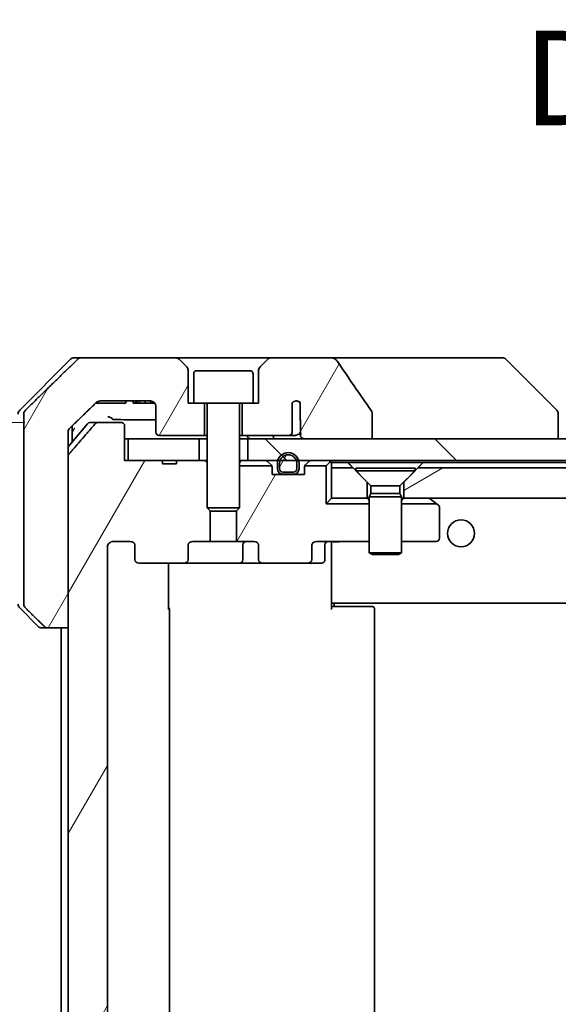
# Model space of a CAD drawing. Units: millimetres. Extents: x 65 to 6837, y 36 to 1300.
# Drawn here: x 2941 to 2991, y 316 to 407 of the extents above; entities that cross this region are included whole.
import ezdxf

# ---------------------------------------------------------------- set-up
doc = ezdxf.new("R2010")
doc.units = ezdxf.units.MM
doc.header["$LTSCALE"] = 4.5
doc.layers.get('Defpoints').update_dxf_attribs({"lineweight": 25})
for name, color, linetype, lineweight in [('Dimension (ISO)', 7, 'Continuous', 18), ('Hatch (ISO)', 1, 'Continuous', 18), ('Symbol (ISO)', 7, 'Continuous', 18), ('Visible (ISO)', 7, 'Continuous', 35)]:
    doc.layers.add(name, color=color, linetype=linetype, lineweight=lineweight)
doc.styles.add('Note Text (TK)', font='MS PGothic.ttf')
doc.dimstyles.new('Default - Method 1b (TK)', dxfattribs={"dimscale": 4.5, "dimtxt": 2.5, "dimasz": 2.5, "dimexe": 1, "dimexo": 1.5, "dimgap": 1, "dimtad": 1, "dimdsep": 46, "dimtxsty": 'Note Text (TK)', "dimblk": 'OPEN', "dimcen": 0.09, "dimdle": 5, "dimclrd": 100, "dimclre": 100, "dimclrt": 7, "dimadec": 1, "dimazin": 1, "dimtfac": 1, "dimtmove": 0, "dimatfit": 3, "dimldrblk": 'OPEN', "dimfxl": 1, "dimtolj": 1, "dimlwd": -1, "dimlwe": -1, "dimarcsym": 0})
pattern_1 = [(60, (1784, 8), (-9.62371, 5.55625), [])]

# ---------------------------------------------------------------- blocks, each defined once
blk = doc.blocks.new('_Open')
at = {"color": 0, "linetype": 'ByBlock', "lineweight": -2}
for p, q in [((-1, 0.1667), (0, 0)), ((-1, -0.1667), (0, 0)), ((0, 0), (-1, 0))]:
    blk.add_line(p, q, dxfattribs=at)
blk = doc.blocks.new('*D62')
at = {"layer": 'Defpoints', "color": 0}
for p in [(2907.463, 369.46), (2948.686, 369.46), (2948.686, 254.46)]:
    blk.add_point(p, dxfattribs=at)
at = {"layer": 'Dimension (ISO)', "color": 100}
for p, q in [((2941.936, 369.46), (2902.963, 369.46)), ((2907.463, 267.96), (2907.463, 355.96)), ((2941.936, 254.46), (2902.963, 254.46))]:
    blk.add_line(p, q, dxfattribs=at)
at = {"layer": 'Dimension (ISO)', "color": 100, "xscale": 13.5, "yscale": 13.5, "zscale": 13.5}
for p, rotation in [((2907.463, 369.46), 90), ((2907.463, 254.46), 270)]:
    blk.add_blockref('_Open', p, dxfattribs=dict(at, rotation=rotation))
at = {"layer": 'Dimension (ISO)', "color": 7, "insert": (2897.467, 224.562), "char_height": 11.25, "attachment_point": 4, "rotation": 90, "style": 'Note Text (TK)'}
blk.add_mtext('\\A1;\\fMS PGothic|b0|i0;{\\H8.7150;115±0.3 (ケース外形 / External)}', dxfattribs=at)

msp = doc.modelspace()

# ---------------------------------------------------------------- hatches: boundary and pattern name
at = {"layer": 'Hatch (ISO)'}
h = msp.add_hatch(dxfattribs=at)
h.set_pattern_fill('ANSI31', color=256, scale=88.9, angle=14.999978, style=0)
h.set_pattern_definition(pattern_1)
edge = h.paths.add_edge_path()
edge.add_spline(control_points=[(2943.7354, 350.6063), (2943.7801, 350.5627), (2943.8425, 350.5221), (2943.9592, 350.4745), (2944.0345, 350.4598), (2944.0985, 350.4598)], knot_values=[0.0372215, 0.0372215, 0.0372215, 0.0372215, 0.0558679, 0.0558679, 0.0750458, 0.0750458, 0.0750458, 0.0750458], degree=3, periodic=0)
edge.add_line((2944.0985, 350.4598), (2945.9451, 350.4598))
edge.add_line((2945.9451, 350.4598), (2945.9451, 366.3512))
edge.add_line((2945.9451, 366.3512), (2945.9451, 367.9598))
edge.add_line((2945.9451, 367.9598), (2945.9451, 368.5959))
edge.add_spline(control_points=[(2945.9451, 368.5959), (2945.9451, 368.6575), (2945.96, 368.7298), (2946.0086, 368.8441), (2946.0514, 368.9059), (2946.0964, 368.9494)], knot_values=[0, 0, 0, 0, 0.0184726, 0.0184726, 0.037258, 0.037258, 0.037258, 0.037258], degree=3, periodic=0)
edge.add_spline(control_points=[(2946.0964, 368.9494), (2947.4011, 370.212), (2948.5504, 371.3134)], knot_values=[0, 0, 0, 0.3407397, 0.3407397, 0.3407397], weights=[1, 1.0021662, 1], degree=2, periodic=0)
edge.add_spline(control_points=[(2948.5504, 371.3134), (2948.5958, 371.3569), (2948.6587, 371.3971), (2948.7772, 371.445), (2948.8543, 371.4598), (2948.9197, 371.4598)], knot_values=[0.037349, 0.037349, 0.037349, 0.037349, 0.0560806, 0.0560806, 0.0756976, 0.0756976, 0.0756976, 0.0756976], degree=3, periodic=0)
edge.add_line((2948.9197, 371.4598), (2953.56, 371.4598))
edge.add_ellipse((2953.56, 370.9598), major_axis=(0.5, 0), ratio=1, start_angle=0, end_angle=90, ccw=False)
edge.add_line((2954.06, 370.9598), (2954.06, 368.5598))
edge.add_ellipse((2954.36, 368.5598), major_axis=(0, -0.3), ratio=1, start_angle=270, end_angle=360)
edge.add_line((2954.36, 368.2598), (2958.56, 368.2598))
edge.add_line((2958.56, 368.2598), (2958.56, 371.2598))
edge.add_line((2958.56, 371.2598), (2957.56, 371.2598))
edge.add_line((2957.56, 371.2598), (2957.06, 371.2598))
edge.add_line((2957.06, 371.2598), (2957.06, 374.2527))
edge.add_ellipse((2956.56, 374.2527), major_axis=(0, 0.5), ratio=1, start_angle=270, end_angle=315)
edge.add_line((2956.9136, 374.6063), (2956.2065, 375.3134))
edge.add_ellipse((2955.8529, 374.9598), major_axis=(-0.3536, 0.3536), ratio=1, start_angle=270, end_angle=315)
edge.add_line((2955.8529, 375.4598), (2947.1945, 375.4598))
edge.add_spline(control_points=[(2947.1945, 375.4598), (2947.1298, 375.4598), (2947.0535, 375.4451), (2946.9358, 375.3973), (2946.8731, 375.3569), (2946.828, 375.3134)], knot_values=[0.2263523, 0.2263523, 0.2263523, 0.2263523, 0.2457725, 0.2457725, 0.2644663, 0.2644663, 0.2644663, 0.2644663], degree=3, periodic=0)
edge.add_spline(control_points=[(2946.828, 375.3134), (2944.6722, 373.2324), (2941.9864, 370.6063)], knot_values=[0, 0, 0, 0.6752619, 0.6752619, 0.6752619], weights=[1, 1.0063997, 1], degree=2, periodic=0)
edge.add_spline(control_points=[(2941.9864, 370.6063), (2941.9859, 370.6058), (2941.9853, 370.6052), (2941.9407, 370.5612), (2941.8989, 370.4997), (2941.8512, 370.3861), (2941.8366, 370.314), (2941.8366, 370.2527)], knot_values=[-0.0371932, -0.0371932, -0.0371932, -0.0371932, -0.0369686, -0.0369686, -0.0183792, -0.0183792, 0, 0, 0, 0], degree=3, periodic=0)
edge.add_line((2941.8366, 370.2527), (2941.8366, 367.9598))
edge.add_line((2941.8366, 367.9598), (2941.8366, 352.6669))
edge.add_spline(control_points=[(2941.8366, 352.6669), (2941.8366, 352.6057), (2941.8512, 352.5336), (2941.8989, 352.42), (2941.9407, 352.3585), (2941.9853, 352.3144), (2941.9859, 352.3139), (2941.9864, 352.3134)], knot_values=[0, 0, 0, 0, 0.0183792, 0.0183792, 0.0369686, 0.0369686, 0.0371932, 0.0371932, 0.0371932, 0.0371932], degree=3, periodic=0)
edge.add_spline(control_points=[(2941.9864, 352.3134), (2942.8933, 351.4266), (2943.7354, 350.6063)], knot_values=[0, 0, 0, 0.2444014, 0.2444014, 0.2444014], weights=[1, 1.0007236, 1], degree=2, periodic=0)
h = msp.add_hatch(dxfattribs=at)
h.set_pattern_fill('ANSI31', color=256, scale=88.9, angle=14.999978, style=0)
h.set_pattern_definition(pattern_1)
edge = h.paths.add_edge_path()
edge.add_spline(control_points=[(2974.0696, 370.3646), (2974.0696, 370.3966), (2974.0642, 370.4279), (2974.043, 370.4904), (2974.027, 370.5205), (2974.0075, 370.5484)], knot_values=[-0.0198066, -0.0198066, -0.0198066, -0.0198066, -0.010211, -0.010211, 0, 0, 0, 0], degree=3, periodic=0)
edge.add_spline(control_points=[(2974.0075, 370.5484), (2973.4708, 371.313), (2972.9381, 372.0807), (2971.8871, 373.6133), (2971.3684, 374.3787), (2970.8543, 375.1468)], knot_values=[-0.5588971, -0.5588971, -0.5588971, -0.5588971, -0.2786535, -0.2786535, -0.0013606, -0.0013606, -0.0013606, -0.0013606], degree=3, periodic=0)
edge.add_spline(control_points=[(2970.8543, 375.1468), (2970.8212, 375.1961), (2970.7777, 375.2386), (2970.675, 375.3152), (2970.6132, 375.3483), (2970.4135, 375.4299), (2970.2534, 375.4598), (2970.0899, 375.4598)], knot_values=[-0.0918683, -0.0918683, -0.0918683, -0.0918683, -0.0719412, -0.0719412, -0.049052, -0.049052, 0, 0, 0, 0], degree=3, periodic=0)
edge.add_line((2970.0899, 375.4598), (2964.7671, 375.4598))
edge.add_ellipse((2964.7671, 374.9598), major_axis=(-0.5, 0), ratio=1, start_angle=270, end_angle=315)
edge.add_line((2964.4136, 375.3134), (2963.7065, 374.6063))
edge.add_ellipse((2964.06, 374.2527), major_axis=(-0.3536, -0.3536), ratio=1, start_angle=270, end_angle=315)
edge.add_line((2963.56, 374.2527), (2963.56, 371.2598))
edge.add_line((2963.56, 371.2598), (2963.06, 371.2598))
edge.add_line((2963.06, 371.2598), (2962.06, 371.2598))
edge.add_line((2962.06, 371.2598), (2962.06, 368.2598))
edge.add_line((2962.06, 368.2598), (2966.3237, 368.2598))
edge.add_spline(control_points=[(2966.3237, 368.2598), (2966.3665, 368.2598), (2966.4169, 368.2693), (2966.4973, 368.2997), (2966.5419, 368.3262), (2966.6044, 368.381), (2966.6345, 368.4183), (2966.6672, 368.4851), (2966.6774, 368.5253), (2966.6774, 368.5598)], knot_values=[0.0460514, 0.0460514, 0.0460514, 0.0460514, 0.0588793, 0.0588793, 0.0718433, 0.0718433, 0.0838186, 0.0838186, 0.0941783, 0.0941783, 0.0941783, 0.0941783], degree=3, periodic=0)
edge.add_line((2966.6774, 368.5598), (2966.6774, 371.2817))
edge.add_ellipse((2967.06, 370.9598), major_axis=(0.3218, 0.3827), ratio=1, start_angle=352.944494, end_angle=450, ccw=False)
edge.add_line((2967.4264, 371.3001), (2967.4264, 369.8161))
edge.add_spline(control_points=[(2967.4264, 369.8161), (2967.4264, 369.7867), (2967.4291, 369.7582), (2967.4352, 369.73)], knot_values=[-0.0208025, -0.0208025, -0.0208025, -0.0208025, -0.0120793, -0.0120793, -0.0120793, -0.0120793], degree=3, periodic=0)
edge.add_line((2967.4352, 369.73), (2967.4352, 368.497))
edge.add_spline(control_points=[(2967.4352, 368.497), (2967.4395, 368.4818), (2967.4454, 368.4672), (2967.461, 368.4352), (2967.4734, 368.4157), (2967.4878, 368.3979)], knot_values=[0.1001673, 0.1001673, 0.1001673, 0.1001673, 0.1045381, 0.1045381, 0.1108441, 0.1108441, 0.1108441, 0.1108441], degree=3, periodic=0)
edge.add_spline(control_points=[(2967.4878, 368.3979), (2967.4797, 368.3879), (2967.4725, 368.3776), (2967.4568, 368.3514), (2967.4478, 368.3311), (2967.4381, 368.297), (2967.4352, 368.2768), (2967.4352, 368.2598), (2967.4352, 368.2279), (2967.4454, 368.191), (2967.4795, 368.1271), (2967.5128, 368.0915), (2967.5875, 368.0345), (2967.6454, 368.0071), (2967.7598, 367.9709), (2967.8388, 367.9598), (2967.9054, 367.9598)], knot_values=[-0.0142609, -0.0142609, -0.0142609, -0.0142609, -0.0106451, -0.0106451, -0.0050953, -0.0050953, 0, 0, 0, 0.009569, 0.009569, 0.0217487, 0.0217487, 0.0377654, 0.0377654, 0.0577254, 0.0577254, 0.0577254, 0.0577254], degree=3, periodic=0)
edge.add_line((2967.9054, 367.9598), (2974.0696, 367.9598))
edge.add_line((2974.0696, 367.9598), (2974.0696, 370.3646))
h = msp.add_hatch(dxfattribs=at)
h.set_pattern_fill('ANSI31', color=256, scale=88.9, angle=14.999978, style=0)
h.set_pattern_definition(pattern_1)
edge = h.paths.add_edge_path()
edge.add_ellipse((2952.5343, 356.7598), major_axis=(-0.4243, 0), ratio=0.7071068, start_angle=0, end_angle=90)
edge.add_line((2952.5343, 356.4598), (2956.6355, 356.4598))
edge.add_ellipse((2956.6355, 356.7598), major_axis=(0.4243, 0), ratio=0.7071068, start_angle=270, end_angle=360)
edge.add_line((2957.0598, 356.7598), (2957.0598, 358.1598))
edge.add_ellipse((2957.484, 358.1598), major_axis=(-0.4243, 0), ratio=0.7071068, start_angle=270, end_angle=360, ccw=False)
edge.add_line((2957.484, 358.4598), (2959.0805, 358.4598))
edge.add_line((2959.0805, 358.4598), (2959.0805, 361.2961))
edge.add_line((2959.0805, 361.2961), (2958.81, 361.5666))
edge.add_line((2958.81, 361.5666), (2958.81, 365.7303))
edge.add_line((2958.81, 365.7303), (2958.5805, 365.9598))
edge.add_line((2958.5805, 365.9598), (2958.06, 365.9598))
edge.add_line((2958.06, 365.9598), (2955.9714, 365.9598))
edge.add_line((2955.9714, 365.9598), (2955.9714, 365.6598))
edge.add_line((2955.9714, 365.6598), (2954.6874, 365.6598))
edge.add_line((2954.6874, 365.6598), (2954.6874, 365.9598))
edge.add_line((2954.6874, 365.9598), (2951.4865, 365.9598))
edge.add_line((2951.4865, 365.9598), (2951.1679, 365.9598))
edge.add_line((2951.1679, 365.9598), (2951.1679, 369.1598))
edge.add_spline(control_points=[(2951.1679, 369.1598), (2951.1679, 369.1967), (2951.1588, 369.24), (2951.1288, 369.3087), (2951.1024, 369.3459), (2951.0469, 369.3982), (2951.008, 369.4227), (2950.9358, 369.4511), (2950.8894, 369.4598), (2950.8501, 369.4598)], knot_values=[-0.0914579, -0.0914579, -0.0914579, -0.0914579, -0.0803961, -0.0803961, -0.0689861, -0.0689861, -0.0575035, -0.0575035, -0.0457049, -0.0457049, -0.0457049, -0.0457049], degree=3, periodic=0)
edge.add_line((2950.8501, 369.4598), (2948.6862, 369.4598))
edge.add_spline(control_points=[(2948.6862, 369.4598), (2948.647, 369.4598), (2948.6008, 369.4509), (2948.529, 369.4219), (2948.4904, 369.3969), (2948.4571, 369.3645), (2948.4513, 369.3584), (2948.4457, 369.3519)], knot_values=[0.1362681, 0.1362681, 0.1362681, 0.1362681, 0.148023, 0.148023, 0.1595168, 0.1595168, 0.1619529, 0.1619529, 0.1619529, 0.1619529], degree=3, periodic=0)
edge.add_spline(control_points=[(2948.4457, 369.3519), (2947.3071, 368.0419), (2946.0169, 366.5433)], knot_values=[0, 0, 0, 0.37131, 0.37131, 0.37131], weights=[1, 1.0021017, 1], degree=2, periodic=0)
edge.add_spline(control_points=[(2946.0169, 366.5433), (2945.9968, 366.52), (2945.9794, 366.4914), (2945.9539, 366.4309), (2945.9451, 366.3879), (2945.9451, 366.3512)], knot_values=[-0.0196869, -0.0196869, -0.0196869, -0.0196869, -0.0109918, -0.0109918, 0, 0, 0, 0], degree=3, periodic=0)
edge.add_line((2945.9451, 366.3512), (2945.9451, 273.4598))
edge.add_line((2945.9451, 273.4598), (2945.9451, 257.5685))
edge.add_spline(control_points=[(2945.9451, 257.5685), (2945.9451, 257.5318), (2945.9539, 257.4887), (2945.9794, 257.4283), (2945.9968, 257.3997), (2946.0169, 257.3764)], knot_values=[0, 0, 0, 0, 0.0109918, 0.0109918, 0.0196869, 0.0196869, 0.0196869, 0.0196869], degree=3, periodic=0)
edge.add_spline(control_points=[(2946.0169, 257.3764), (2947.3071, 255.8778), (2948.4457, 254.5678)], knot_values=[0, 0, 0, 0.37131, 0.37131, 0.37131], weights=[1, 1.0021017, 1], degree=2, periodic=0)
edge.add_spline(control_points=[(2948.4457, 254.5678), (2948.4513, 254.5613), (2948.4571, 254.5552), (2948.4904, 254.5227), (2948.529, 254.4978), (2948.6008, 254.4687), (2948.647, 254.4598), (2948.6862, 254.4598)], knot_values=[0.019717, 0.019717, 0.019717, 0.019717, 0.022153, 0.022153, 0.0336468, 0.0336468, 0.0454018, 0.0454018, 0.0454018, 0.0454018], degree=3, periodic=0)
edge.add_line((2948.6862, 254.4598), (2950.8501, 254.4598))
edge.add_spline(control_points=[(2950.8501, 254.4598), (2950.8894, 254.4598), (2950.9358, 254.4686), (2951.008, 254.497), (2951.0469, 254.5214), (2951.1024, 254.5738), (2951.1288, 254.611), (2951.1588, 254.6797), (2951.1679, 254.723), (2951.1679, 254.7598)], knot_values=[0.0457049, 0.0457049, 0.0457049, 0.0457049, 0.0575035, 0.0575035, 0.0689861, 0.0689861, 0.0803961, 0.0803961, 0.0914579, 0.0914579, 0.0914579, 0.0914579], degree=3, periodic=0)
edge.add_line((2951.1679, 254.7598), (2951.1679, 257.9598))
edge.add_line((2951.1679, 257.9598), (2951.4865, 257.9598))
edge.add_line((2951.4865, 257.9598), (2954.6874, 257.9598))
edge.add_line((2954.6874, 257.9598), (2954.6874, 258.2598))
edge.add_line((2954.6874, 258.2598), (2955.9714, 258.2598))
edge.add_line((2955.9714, 258.2598), (2955.9714, 257.9598))
edge.add_line((2955.9714, 257.9598), (2958.06, 257.9598))
edge.add_line((2958.06, 257.9598), (2958.5805, 257.9598))
edge.add_line((2958.5805, 257.9598), (2958.81, 258.1893))
edge.add_line((2958.81, 258.1893), (2958.81, 262.3531))
edge.add_line((2958.81, 262.3531), (2959.0805, 262.6236))
edge.add_line((2959.0805, 262.6236), (2959.0805, 265.4598))
edge.add_line((2959.0805, 265.4598), (2957.484, 265.4598))
edge.add_ellipse((2957.484, 265.7598), major_axis=(-0.4243, 0), ratio=0.7071068, start_angle=0, end_angle=90, ccw=False)
edge.add_line((2957.0598, 265.7598), (2957.0598, 267.1598))
edge.add_ellipse((2956.6355, 267.1598), major_axis=(0.4243, 0), ratio=0.7071068, start_angle=0, end_angle=90)
edge.add_line((2956.6355, 267.4598), (2952.5343, 267.4598))
edge.add_ellipse((2952.5343, 267.1598), major_axis=(-0.4243, 0), ratio=0.7071068, start_angle=270, end_angle=360)
edge.add_line((2952.11, 267.1598), (2952.11, 265.7598))
edge.add_ellipse((2951.6858, 265.7598), major_axis=(0.4243, 0), ratio=0.7071068, start_angle=270, end_angle=360, ccw=False)
edge.add_line((2951.6858, 265.4598), (2950.1113, 265.4598))
edge.add_spline(control_points=[(2950.1113, 265.4598), (2950.0454, 265.4598), (2949.9676, 265.4747), (2949.8468, 265.5233), (2949.782, 265.565), (2949.6913, 265.6531), (2949.6487, 265.7145), (2949.6005, 265.8277), (2949.5858, 265.8991), (2949.5858, 265.9598)], knot_values=[-0.0759571, -0.0759571, -0.0759571, -0.0759571, -0.0561646, -0.0561646, -0.0369012, -0.0369012, -0.0182221, -0.0182221, 0, 0, 0, 0], degree=3, periodic=0)
edge.add_line((2949.5858, 265.9598), (2949.5858, 357.9598))
edge.add_spline(control_points=[(2949.5858, 357.9598), (2949.5858, 358.0206), (2949.6005, 358.092), (2949.6487, 358.2051), (2949.6913, 358.2666), (2949.782, 358.3547), (2949.8468, 358.3964), (2949.9676, 358.445), (2950.0454, 358.4598), (2950.1113, 358.4598)], knot_values=[0, 0, 0, 0, 0.0182221, 0.0182221, 0.0369012, 0.0369012, 0.0561646, 0.0561646, 0.0759571, 0.0759571, 0.0759571, 0.0759571], degree=3, periodic=0)
edge.add_line((2950.1113, 358.4598), (2951.6858, 358.4598))
edge.add_ellipse((2951.6858, 358.1598), major_axis=(0.4243, 0), ratio=0.7071068, start_angle=0, end_angle=90, ccw=False)
edge.add_line((2952.11, 358.1598), (2952.11, 356.7598))
h = msp.add_hatch(dxfattribs=at)
h.set_pattern_fill('ANSI31', color=256, scale=88.9, angle=90.00021, style=0)
h.set_pattern_definition([(135.0002, (1784, 8), (-7.857695, -7.85775), [])])
h.paths.add_polyline_path([(2962.56, 367.9598), (2962.56, 365.9598), (3083.35, 365.9598), (3083.5606, 365.9598), (3085.0594, 365.9598), (3085.27, 365.9598), (3088.06, 365.9598), (3088.06, 367.9598), (3082.7147, 367.9598), (3076.5504, 367.9598)])
h = msp.add_hatch(dxfattribs=at)
h.set_pattern_fill('ANSI31', color=256, scale=88.9, angle=14.999978, style=0)
h.set_pattern_definition(pattern_1)
edge = h.paths.add_edge_path()
edge.add_line((2965.81, 364.8798), (2966.81, 364.8798))
edge.add_ellipse((2966.81, 365.1798), major_axis=(0.3, 0), ratio=1, start_angle=270, end_angle=360)
edge.add_line((2967.11, 365.1798), (2967.11, 365.6798))
edge.add_ellipse((2966.31, 365.6798), major_axis=(0, 0.8), ratio=1, start_angle=270, end_angle=450)
edge.add_line((2965.51, 365.6798), (2965.51, 365.1798))
edge.add_ellipse((2965.81, 365.1798), major_axis=(0, -0.3), ratio=1, start_angle=270, end_angle=360)
h = msp.add_hatch(dxfattribs=at)
h.set_pattern_fill('ANSI31', color=256, scale=88.9, angle=14.999978, style=0)
h.set_pattern_definition(pattern_1)
edge = h.paths.add_edge_path()
edge.add_ellipse((2968.0858, 356.7598), major_axis=(0.4243, 0), ratio=0.7071068, start_angle=270, end_angle=360)
edge.add_line((2968.51, 356.7598), (2968.51, 358.1598))
edge.add_ellipse((2968.9343, 358.1598), major_axis=(-0.4243, 0), ratio=0.7071068, start_angle=270, end_angle=360, ccw=False)
edge.add_line((2968.9343, 358.4598), (2973.81, 358.4598))
edge.add_line((2973.81, 358.4598), (2973.81, 361.9598))
edge.add_line((2973.81, 361.9598), (2969.81, 361.9598))
edge.add_line((2969.81, 361.9598), (2969.81, 365.4598))
edge.add_line((2969.81, 365.4598), (2967.837, 365.4598))
edge.add_ellipse((2968.11, 365.3356), major_axis=(-0.1243, -0.2731), ratio=1, start_angle=270, end_angle=294.469801)
edge.add_line((2967.81, 365.3356), (2967.81, 364.6598))
edge.add_line((2967.81, 364.6598), (2964.81, 364.6598))
edge.add_line((2964.81, 364.6598), (2964.81, 365.3356))
edge.add_ellipse((2964.51, 365.3356), major_axis=(0, 0.3), ratio=1, start_angle=270, end_angle=294.469801)
edge.add_line((2964.7831, 365.4598), (2961.81, 365.4598))
edge.add_line((2961.81, 365.4598), (2961.81, 361.5666))
edge.add_line((2961.81, 361.5666), (2961.5395, 361.2961))
edge.add_line((2961.5395, 361.2961), (2961.5395, 358.4598))
edge.add_line((2961.5395, 358.4598), (2963.136, 358.4598))
edge.add_ellipse((2963.136, 358.1598), major_axis=(0.4243, 0), ratio=0.7071068, start_angle=0, end_angle=90, ccw=False)
edge.add_line((2963.5603, 358.1598), (2963.5603, 356.7598))
edge.add_ellipse((2963.9845, 356.7598), major_axis=(-0.4243, 0), ratio=0.7071068, start_angle=0, end_angle=90)
edge.add_line((2963.9845, 356.4598), (2968.0858, 356.4598))
h = msp.add_hatch(dxfattribs=at)
h.set_pattern_fill('ANSI31', color=256, scale=88.9, angle=-14.999978, style=0)
h.set_pattern_definition([(30, (1784, 8), (-5.55625, 9.623705), [])])
h.paths.add_polyline_path([(3072.31, 365.2598), (2978.31, 365.2598), (2977.01, 363.9598), (2977.01, 362.4598), (3073.61, 362.4598), (3073.61, 363.9598)])

# ---------------------------------------------------------------- linework, layer by layer
at = {"layer": 'Visible (ISO)'}
for p, q in [((2946.1636, 375.3134), (2941.4565, 370.6063)), ((2946.5171, 375.4598), (2947.1945, 375.4598)), ((2955.8529, 375.4598), (2947.1945, 375.4598)), ((2964.7671, 375.4598), (2955.8529, 375.4598)), ((2956.9136, 374.6063), (2956.2065, 375.3134)), ((2964.4136, 375.3134), (2963.7065, 374.6063)), ((2970.0899, 375.4598), (2964.7671, 375.4598)), ((2985.1273, 375.4598), (2970.0899, 375.4598)), ((2986.1029, 375.4598), (2985.1273, 375.4598)), ((2986.4565, 375.3134), (2991.1636, 370.6063)), ((2957.06, 371.2598), (2957.06, 374.2527)), ((2957.56, 373.9598), (2957.56, 371.2598)), ((2957.86, 374.2598), (2962.76, 374.2598)), ((2963.06, 373.9598), (2963.06, 371.2598)), ((2963.56, 374.2527), (2963.56, 371.2598)), ((2948.4945, 371.2598), (2948.764, 371.2598)), ((2950.8921, 371.2598), (2948.764, 371.2598)), ((2948.9197, 371.4598), (2953.56, 371.4598)), ((2950.8921, 371.2598), (2951.2749, 371.2598)), ((2951.2749, 371.4598), (2951.2749, 371.2598)), ((2951.9532, 371.4598), (2951.9532, 371.2598)), ((2952.1898, 371.2598), (2951.9532, 371.2598)), ((2952.1898, 371.4598), (2952.1898, 371.2598)), ((2952.3097, 371.2598), (2952.1898, 371.2598)), ((2952.3097, 371.4598), (2952.3097, 371.2598)), ((2952.548, 371.2598), (2952.3097, 371.2598)), ((2952.548, 371.4598), (2952.548, 371.2598)), ((2953.078, 371.2598), (2952.548, 371.2598)), ((2953.078, 371.4598), (2953.078, 371.2598)), ((2953.6096, 371.2598), (2953.078, 371.2598)), ((2953.6096, 371.4574), (2953.6096, 371.2598)), ((2953.8478, 371.2598), (2953.6096, 371.2598)), ((2953.8478, 371.3687), (2953.8478, 371.2598)), ((2953.9532, 371.2598), (2953.8478, 371.2598)), ((2953.9532, 371.2688), (2953.9532, 371.2598)), ((2954.06, 370.9598), (2954.06, 368.5598)), ((2957.56, 371.2598), (2957.06, 371.2598)), ((2957.56, 371.2598), (2963.06, 371.2598)), ((2958.56, 368.2598), (2958.56, 371.2598)), ((2958.81, 371.1598), (2958.81, 361.5666)), ((2961.81, 371.1598), (2961.81, 361.5666)), ((2962.06, 371.2598), (2962.06, 368.2598)), ((2963.56, 371.2598), (2963.06, 371.2598)), ((2966.6774, 368.5598), (2966.6774, 371.2817)), ((2967.4264, 371.3001), (2967.4264, 369.8161)), ((2941.8366, 370.2527), (2941.8366, 367.9598)), ((2974.0696, 367.9598), (2974.0696, 370.3646)), ((2991.31, 370.2527), (2991.31, 370.2527)), ((2991.31, 367.9598), (2991.31, 370.2527)), ((2947.7201, 369.3519), (2945.9451, 367.2219)), ((2946.31, 367.9598), (2946.31, 369.1561)), ((2947.9505, 369.4598), (2948.6862, 369.4598)), ((2950.8501, 369.4598), (2948.6862, 369.4598)), ((2951.1679, 365.9598), (2951.1679, 369.1598)), ((2967.4352, 369.73), (2967.4352, 368.497)), ((2945.9451, 367.9598), (2945.9451, 368.5959)), ((2954.36, 368.2598), (2958.56, 368.2598)), ((2958.56, 368.2598), (2958.81, 368.2598)), ((2961.81, 368.2598), (2962.06, 368.2598)), ((2962.06, 368.2598), (2966.3237, 368.2598)), ((2966.3237, 368.2598), (2966.8982, 368.2598)), ((2941.8366, 367.9598), (2941.8366, 352.6669)), ((2945.9451, 350.4598), (2945.9451, 367.9598)), ((2946.31, 367.6598), (2946.31, 367.9598)), ((2951.1679, 367.9598), (2951.4865, 367.9598)), ((2951.4865, 367.9598), (2951.4865, 365.9598)), ((2958.06, 367.9598), (2951.4865, 367.9598)), ((2958.06, 365.9598), (2958.06, 367.9598)), ((2958.06, 367.9598), (2958.81, 367.9598)), ((2961.81, 367.9598), (2962.56, 367.9598)), ((2962.56, 367.9598), (2962.56, 365.9598)), ((3088.06, 367.9598), (2962.56, 367.9598)), ((2967.9054, 367.9598), (2974.0696, 367.9598)), ((2945.9451, 366.3512), (2945.9451, 257.5685)), ((2954.6874, 365.9598), (2951.1679, 365.9598)), ((2951.4865, 365.9598), (2958.06, 365.9598)), ((2954.6874, 365.9598), (2954.6874, 365.6598)), ((2954.6874, 365.9598), (2955.9714, 365.9598)), ((2955.9714, 365.6598), (2954.6874, 365.6598)), ((2958.5805, 365.9598), (2955.9714, 365.9598)), ((2955.9714, 365.9598), (2955.9714, 365.6598)), ((2958.81, 365.7303), (2958.5805, 365.9598)), ((2958.81, 365.9598), (2958.5805, 365.9598)), ((2961.9657, 365.9598), (2961.81, 365.9598)), ((2961.81, 365.4598), (2964.7831, 365.4598)), ((2961.9657, 365.9598), (2962.5038, 365.9598)), ((2962.56, 365.9598), (2962.5038, 365.9598)), ((2962.56, 365.9598), (3088.06, 365.9598)), ((2964.3979, 365.872), (2964.7222, 365.5477)), ((2964.81, 364.6598), (2964.81, 365.3356)), ((2965.31, 365.6798), (2965.31, 365.1798)), ((2965.51, 365.1798), (2965.51, 365.6798)), ((2965.51, 365.6798), (2965.51, 365.1798)), ((2967.11, 365.6798), (2967.11, 365.1798)), ((2967.11, 365.1798), (2967.11, 365.6798)), ((2967.31, 365.1798), (2967.31, 365.6798)), ((2967.81, 365.3356), (2967.81, 364.6598)), ((2967.837, 365.4598), (2969.81, 365.4598)), ((2968.2222, 365.872), (2967.8979, 365.5477)), ((2970.2222, 365.872), (2969.81, 365.4598)), ((2969.81, 365.4598), (2969.81, 361.9598)), ((2970.31, 365.2598), (2970.31, 365.7598)), ((2970.31, 365.7598), (2971.8459, 365.7598)), ((2970.31, 365.2598), (2970.31, 362.4598)), ((2972.31, 365.2598), (2970.31, 365.2598)), ((2971.8459, 365.7598), (2978.7741, 365.7598)), ((2973.61, 363.9598), (2972.31, 365.2598)), ((2972.56, 365.2565), (2978.06, 365.2565)), ((2972.56, 365.2565), (2972.56, 365.0098)), ((2978.31, 365.2598), (2977.01, 363.9598)), ((2978.06, 365.2565), (2978.06, 365.0098)), ((3072.31, 365.2598), (2978.31, 365.2598)), ((2978.7741, 365.7598), (3071.8459, 365.7598)), ((2967.81, 364.6598), (2964.81, 364.6598)), ((2966.81, 364.8798), (2965.81, 364.8798)), ((2965.81, 364.8798), (2966.81, 364.8798)), ((2965.81, 364.6798), (2966.81, 364.6798)), ((2965.86, 364.6798), (2965.86, 364.6598)), ((2966.76, 364.6798), (2965.86, 364.6798)), ((2965.86, 364.6598), (2966.76, 364.6598)), ((2966.76, 364.6598), (2966.76, 364.6798)), ((2972.56, 365.0098), (2978.06, 365.0098)), ((2973.9634, 363.6065), (2972.56, 365.0098)), ((2976.6567, 363.6065), (2978.06, 365.0098)), ((2973.61, 362.4598), (2973.61, 363.9598)), ((2973.9634, 363.6065), (2976.6567, 363.6065)), ((2973.9634, 363.6065), (2973.9634, 362.9132)), ((2976.6567, 363.6065), (2976.6567, 362.9132)), ((2977.01, 363.9598), (2977.01, 362.4598)), ((2973.9634, 362.9132), (2973.81, 362.6065)), ((2973.81, 362.6065), (2976.81, 362.6065)), ((2973.81, 362.6065), (2973.81, 357.4098)), ((2973.9634, 362.9132), (2976.6567, 362.9132)), ((2976.6567, 362.9132), (2976.81, 362.6065)), ((2976.81, 362.6065), (2976.81, 357.4098)), ((2969.81, 361.9598), (2970.31, 362.4598)), ((2973.81, 361.9598), (2969.81, 361.9598)), ((2970.31, 362.4598), (2973.61, 362.4598)), ((2973.81, 362.4598), (2973.61, 362.4598)), ((2977.01, 362.4598), (2976.81, 362.4598)), ((2976.81, 361.9598), (2980.0434, 361.9598)), ((2977.01, 362.4598), (3073.61, 362.4598)), ((2979.4567, 362.3998), (2979.3767, 362.4598)), ((2980.0434, 361.9598), (2979.4567, 362.3998)), ((2980.19, 361.8498), (2980.0434, 361.9598)), ((2980.31, 358.7598), (2980.31, 361.6098)), ((2958.81, 361.5666), (2961.81, 361.5666)), ((2959.1168, 361.2598), (2958.81, 361.5666)), ((2959.0805, 358.4598), (2959.0805, 361.2961)), ((2961.5033, 361.2598), (2959.1168, 361.2598)), ((2961.5033, 361.2598), (2961.81, 361.5666)), ((2961.5395, 361.2961), (2961.5395, 358.4598)), ((2950.1113, 358.4598), (2951.6858, 358.4598)), ((2952.11, 358.1598), (2952.11, 356.7598)), ((2957.0598, 356.7598), (2957.0598, 358.1598)), ((2957.484, 358.4598), (2959.0805, 358.4598)), ((2961.5395, 358.4598), (2959.0805, 358.4598)), ((2961.5395, 358.4598), (2963.136, 358.4598)), ((2962.1046, 358.1598), (2962.1046, 356.7598)), ((2963.5603, 358.1598), (2963.5603, 356.7598)), ((2968.51, 356.7598), (2968.51, 358.1598)), ((2968.9343, 358.4598), (2973.81, 358.4598)), ((2969.7087, 358.1598), (2969.7087, 356.7598)), ((2970.31, 358.4521), (2970.31, 358.2348)), ((2970.31, 353.0598), (2970.31, 358.2348)), ((2976.81, 358.4598), (2980.01, 358.4598)), ((2949.5858, 265.9598), (2949.5858, 357.9598)), ((2973.81, 357.4098), (2976.81, 357.4098)), ((2974.1168, 357.2565), (2973.81, 357.4098)), ((2976.5033, 357.2565), (2974.1168, 357.2565)), ((2976.5033, 357.2565), (2976.81, 357.4098)), ((2952.5343, 356.4598), (2956.6355, 356.4598)), ((2955.2202, 356.4598), (2955.2202, 352.1598)), ((2956.6355, 356.4598), (2961.8046, 356.4598)), ((2961.8046, 356.4598), (2963.9845, 356.4598)), ((2963.9845, 356.4598), (2968.0858, 356.4598)), ((2968.0858, 356.4598), (2969.4087, 356.4598)), ((2970.31, 352.8458), (2970.31, 353.0598)), ((2970.31, 352.8458), (2970.31, 352.1598)), ((2970.31, 352.7598), (3080.31, 352.7598)), ((2970.56, 352.7598), (2970.56, 352.4598)), ((2941.4565, 352.3134), (2943.1636, 350.6063)), ((2955.31, 271.7598), (2955.31, 352.1598)), ((2970.31, 352.4598), (2970.7242, 352.4598)), ((2973.1029, 352.4598), (2970.7242, 352.4598)), ((2973.1029, 352.4598), (2973.2443, 352.4598)), ((2973.9514, 352.4598), (2973.2443, 352.4598)), ((2973.9514, 352.4598), (2974.01, 352.4598)), ((2974.31, 271.7598), (2974.31, 352.1598)), ((2944.0985, 350.4598), (2943.5171, 350.4598)), ((2944.0985, 350.4598), (2945.9451, 350.4598)), ((2945.31, 350.4598), (2945.31, 273.4598))]:
    msp.add_line(p, q, dxfattribs=at)
msp.add_circle((2982.31, 359.2098), 1.25, dxfattribs=at)
for centre, radius, start, end in [((2946.5171, 374.9598), 0.5, 90, 135), ((2955.8529, 374.9598), 0.5, 45, 90), ((2964.7671, 374.9598), 0.5, 90, 135), ((2986.1029, 374.9598), 0.5, 45, 90), ((2956.56, 374.2527), 0.5, 0, 45), ((2964.06, 374.2527), 0.5, 135, 180), ((2957.86, 373.9598), 0.3, 90, 180), ((2962.76, 373.9598), 0.3, 0, 90), ((2953.56, 370.9598), 0.5, 0, 90), ((2958.71, 371.1598), 0.1, 0, 90), ((2961.91, 371.1598), 0.1, 90, 180), ((2967.06, 370.9598), 0.5, 42.879675, 139.935181), ((2941.81, 370.2527), 0.5, 135, 180), ((2990.81, 370.2527), 0.5, 0, 45), ((2947.9505, 369.1598), 0.3, 90, 140.194429), ((2954.36, 368.5598), 0.3, 180, 270), ((2966.31, 365.6798), 1, 0, 180), ((2966.31, 365.6798), 0.8, 0, 180), ((2966.31, 365.6798), 0.8, 0, 180), ((2964.1858, 365.6598), 0.3, 45, 90), ((2964.51, 365.3356), 0.3, 24.469801, 45), ((2964.51, 365.3356), 0.3, 0, 24.469801), ((2968.11, 365.3356), 0.3, 155.530199, 180), ((2968.11, 365.3356), 0.3, 135, 155.530199), ((2968.4343, 365.6598), 0.3, 90, 135), ((2970.01, 365.6598), 0.3, 45, 90), ((2970.01, 365.6598), 0.3, 0, 45), ((2965.81, 365.1798), 0.5, 180, 270), ((2965.81, 365.1798), 0.3, 180, 270), ((2965.81, 365.1798), 0.3, 180, 270), ((2966.81, 365.1798), 0.3, 270, 0), ((2966.81, 365.1798), 0.5, 270, 0), ((2966.81, 365.1798), 0.3, 270, 0), ((2979.2767, 362.1598), 0.3, 53.130102, 90), ((2980.01, 361.6098), 0.3, 0, 53.130102), ((2962.4046, 358.1598), 0.3, 90, 180), ((2970.0087, 358.1598), 0.3, 90, 180), ((2980.01, 358.7598), 0.3, 270, 0), ((2961.8046, 356.7598), 0.3, 270, 0), ((2969.4087, 356.7598), 0.3, 270, 0), ((2941.81, 352.6669), 0.5, 180, 225), ((2955.01, 352.1598), 0.3, 0, 45.524913), ((2974.01, 352.1598), 0.3, 0, 90), ((2943.5171, 350.9598), 0.5, 225, 270)]:
    msp.add_arc(centre, radius, start, end, dxfattribs=at)
for centre, major_axis, start_param, end_param in [((2951.6858, 358.1598), (0.4243, 0), 0, 1.5707963), ((2957.484, 358.1598), (-0.4243, 0), 4.712389, 6.2831853), ((2963.136, 358.1598), (0.4243, 0), 0, 1.5707963), ((2968.9343, 358.1598), (-0.4243, 0), 4.712389, 6.2831853), ((2952.5343, 356.7598), (-0.4243, 0), 0, 1.5707963), ((2956.6355, 356.7598), (0.4243, 0), 4.712389, 6.2831853), ((2963.9845, 356.7598), (-0.4243, 0), 0, 1.5707963), ((2968.0858, 356.7598), (0.4243, 0), 4.712389, 6.2831853)]:
    msp.add_ellipse(centre, major_axis=major_axis, ratio=0.7071068, start_param=start_param, end_param=end_param, dxfattribs=at)
for points, weights in [([(2946.828, 375.3134), (2944.6722, 373.2324), (2941.9864, 370.6063)], [1, 1.00639971749, 1]), ([(2946.0964, 368.9494), (2947.4011, 370.212), (2948.5504, 371.3134)], [1, 1.00216620697, 1]), ([(2948.4457, 369.3519), (2947.3071, 368.0419), (2946.0169, 366.5433)], [1, 1.00210166642, 1]), ([(2941.9864, 352.3134), (2942.8933, 351.4266), (2943.7354, 350.6063)], [1, 1.0007236078, 1])]:
    msp.add_rational_spline(points, weights, degree=2, dxfattribs=at)
for points, knots in [([(2947.1945, 375.4598), (2947.1298, 375.4598), (2947.0535, 375.4451), (2946.9358, 375.3973), (2946.8731, 375.3569), (2946.828, 375.3134)], [0.226352277, 0.226352277, 0.226352277, 0.226352277, 0.245772541, 0.245772541, 0.264466255, 0.264466255, 0.264466255, 0.264466255]), ([(2970.8543, 375.1468), (2970.8212, 375.1961), (2970.7777, 375.2386), (2970.675, 375.3152), (2970.6132, 375.3483), (2970.4135, 375.4299), (2970.2534, 375.4598), (2970.0899, 375.4598)], [-0.091868331, -0.091868331, -0.091868331, -0.091868331, -0.071941184, -0.071941184, -0.049052038, -0.049052038, 0, 0, 0, 0]), ([(2974.0075, 370.5484), (2973.4708, 371.313), (2972.9381, 372.0807), (2971.8871, 373.6133), (2971.3684, 374.3787), (2970.8543, 375.1468)], [-0.55889708, -0.55889708, -0.55889708, -0.55889708, -0.27865352, -0.27865352, -0.00136062, -0.00136062, -0.00136062, -0.00136062]), ([(2948.5504, 371.3134), (2948.5958, 371.3569), (2948.6587, 371.3971), (2948.7772, 371.445), (2948.8543, 371.4598), (2948.9197, 371.4598)], [0.037349003, 0.037349003, 0.037349003, 0.037349003, 0.056080624, 0.056080624, 0.075697595, 0.075697595, 0.075697595, 0.075697595]), ([(2967.4264, 371.3001), (2967.4115, 371.3162), (2967.3951, 371.3316), (2967.342, 371.375), (2967.3008, 371.4005), (2967.2154, 371.4364), (2967.1734, 371.4485), (2967.1111, 371.4573), (2967.0931, 371.4589), (2967.07, 371.4597), (2967.065, 371.4598), (2967.06, 371.4598)], [0.053178787, 0.053178787, 0.053178787, 0.053178787, 0.062043627, 0.062043627, 0.079625593, 0.079625593, 0.094263192, 0.094263192, 0.100115832, 0.100115832, 0.101728194, 0.101728194, 0.101728194, 0.101728194]), ([(2941.9864, 370.6063), (2941.9859, 370.6058), (2941.9853, 370.6052), (2941.9407, 370.5612), (2941.8989, 370.4997), (2941.8512, 370.3861), (2941.8366, 370.314), (2941.8366, 370.2527)], [-0.037193232, -0.037193232, -0.037193232, -0.037193232, -0.036968623, -0.036968623, -0.01837922, -0.01837922, 0, 0, 0, 0]), ([(2950.054, 369.7805), (2950.0244, 369.8232), (2949.9839, 369.8622), (2949.8898, 369.9254), (2949.8383, 369.9501), (2949.7271, 369.9865), (2949.6682, 369.9979), (2949.6078, 370.0019), (2949.6067, 370.002), (2949.6057, 370.002)], [-0.055234877, -0.055234877, -0.055234877, -0.055234877, -0.035737179, -0.035737179, -0.017887297, -0.017887297, 0, 0, 0.000315971, 0.000315971, 0.000315971, 0.000315971]), ([(2974.0696, 370.3646), (2974.0696, 370.3966), (2974.0642, 370.4279), (2974.043, 370.4904), (2974.027, 370.5205), (2974.0075, 370.5484)], [-0.019806619, -0.019806619, -0.019806619, -0.019806619, -0.010210961, -0.010210961, 0, 0, 0, 0]), ([(2945.9451, 368.5959), (2945.9451, 368.6575), (2945.96, 368.7298), (2946.0086, 368.8441), (2946.0514, 368.9059), (2946.0964, 368.9494)], [0, 0, 0, 0, 0.018472628, 0.018472628, 0.037257982, 0.037257982, 0.037257982, 0.037257982]), ([(2946.5575, 368.9494), (2946.5568, 368.9489), (2946.5561, 368.9483), (2946.5071, 368.9082), (2946.4636, 368.8621), (2946.3903, 368.7599), (2946.3608, 368.7043), (2946.3348, 368.6295), (2946.3298, 368.6127), (2946.3256, 368.5959)], [-0.000263855, -0.000263855, -0.000263855, -0.000263855, 0, 0, 0.018856106, 0.018856106, 0.037782075, 0.037782075, 0.043208381, 0.043208381, 0.043208381, 0.043208381]), ([(2948.6862, 369.4598), (2948.647, 369.4598), (2948.6008, 369.4509), (2948.529, 369.4219), (2948.4904, 369.3969), (2948.4571, 369.3645), (2948.4513, 369.3584), (2948.4457, 369.3519)], [0.13626806, 0.13626806, 0.13626806, 0.13626806, 0.148023048, 0.148023048, 0.159516832, 0.159516832, 0.161952859, 0.161952859, 0.161952859, 0.161952859]), ([(2950.054, 369.7805), (2950.0591, 369.773), (2950.0642, 369.7667), (2950.0766, 369.7535), (2950.0835, 369.7482), (2950.0973, 369.7407), (2950.1042, 369.7391), (2950.1104, 369.739)], [0.170279822, 0.170279822, 0.170279822, 0.170279822, 0.176666864, 0.176666864, 0.186112429, 0.186112429, 0.197133768, 0.197133768, 0.197133768, 0.197133768]), ([(2950.1104, 369.739), (2950.7148, 369.7317), (2951.4144, 369.7252), (2952.778, 369.7153), (2953.3964, 369.7117), (2954.06, 369.7084)], [-15.2635623, -15.2635623, -15.2635623, -15.2635623, -13.6986001, -13.6986001, -12.5689665, -12.5689665, -12.5689665, -12.5689665]), ([(2951.1679, 369.1598), (2951.1679, 369.1967), (2951.1588, 369.24), (2951.1288, 369.3087), (2951.1024, 369.3459), (2951.0469, 369.3982), (2951.008, 369.4227), (2950.9358, 369.4511), (2950.8894, 369.4598), (2950.8501, 369.4598)], [-0.091457928, -0.091457928, -0.091457928, -0.091457928, -0.080396069, -0.080396069, -0.068986083, -0.068986083, -0.057503516, -0.057503516, -0.04570492, -0.04570492, -0.04570492, -0.04570492]), ([(2967.4352, 369.73), (2967.4104, 369.7457), (2967.3901, 369.7648), (2967.3732, 369.7868), (2967.373, 369.7871), (2967.3728, 369.7874)], [0.018899735, 0.018899735, 0.018899735, 0.018899735, 0.029911456, 0.029911456, 0.030058821, 0.030058821, 0.030058821, 0.030058821]), ([(2946.3256, 368.5959), (2946.3209, 368.5771), (2946.3174, 368.5577), (2946.3115, 368.5109), (2946.31, 368.4833), (2946.31, 368.4558)], [0.048467885, 0.048467885, 0.048467885, 0.048467885, 0.055385864, 0.055385864, 0.064839773, 0.064839773, 0.064839773, 0.064839773]), ([(2962.8536, 367.9598), (2962.8049, 367.9598), (2962.7567, 367.9686), (2962.6743, 368.0035), (2962.6399, 368.0267), (2962.585, 368.0841), (2962.5643, 368.1164), (2962.5372, 368.1863), (2962.5304, 368.2226), (2962.5303, 368.2596), (2962.5303, 368.2597), (2962.5303, 368.2598)], [0.207153277, 0.207153277, 0.207153277, 0.207153277, 0.222047342, 0.222047342, 0.234808163, 0.234808163, 0.246412076, 0.246412076, 0.257335668, 0.257335668, 0.257373126, 0.257373126, 0.257373126, 0.257373126]), ([(2964.9301, 368.2598), (2964.9301, 368.2235), (2964.9328, 368.1875), (2964.9427, 368.1191), (2964.95, 368.0877), (2964.9676, 368.0321), (2964.9779, 368.0092), (2964.9993, 367.9739), (2965.0102, 367.9635), (2965.0213, 367.9601), (2965.023, 367.9598), (2965.0247, 367.9598)], [0.209598127, 0.209598127, 0.209598127, 0.209598127, 0.220500045, 0.220500045, 0.231649354, 0.231649354, 0.243548426, 0.243548426, 0.256902043, 0.256902043, 0.259406745, 0.259406745, 0.259406745, 0.259406745]), ([(2966.3237, 368.2598), (2966.3665, 368.2598), (2966.4169, 368.2693), (2966.4973, 368.2997), (2966.5419, 368.3262), (2966.6044, 368.381), (2966.6345, 368.4183), (2966.6672, 368.4851), (2966.6774, 368.5253), (2966.6774, 368.5598)], [0.046051359, 0.046051359, 0.046051359, 0.046051359, 0.058879265, 0.058879265, 0.071843348, 0.071843348, 0.083818551, 0.083818551, 0.094178325, 0.094178325, 0.094178325, 0.094178325]), ([(2967.4878, 368.3979), (2967.4659, 368.404), (2967.4435, 368.4078), (2967.3892, 368.4111), (2967.358, 368.4089), (2967.288, 368.3962), (2967.2515, 368.3848), (2967.1539, 368.346), (2967.1019, 368.3169), (2967.0165, 368.2814), (2966.9761, 368.2667), (2966.9193, 368.2604), (2966.9085, 368.2598), (2966.8982, 368.2598)], [0.316147266, 0.316147266, 0.316147266, 0.316147266, 0.323571648, 0.323571648, 0.333152493, 0.333152493, 0.344390795, 0.344390795, 0.362699932, 0.362699932, 0.372468781, 0.372468781, 0.374870345, 0.374870345, 0.374870345, 0.374870345]), ([(2967.4352, 368.497), (2967.4147, 368.5174), (2967.3945, 368.5378), (2967.374, 368.5585), (2967.3734, 368.5592), (2967.3728, 368.5598)], [0.270161261, 0.270161261, 0.270161261, 0.270161261, 0.279972134, 0.279972134, 0.280288012, 0.280288012, 0.280288012, 0.280288012]), ([(2967.4352, 368.497), (2967.4395, 368.4818), (2967.4454, 368.4672), (2967.461, 368.4352), (2967.4734, 368.4157), (2967.4878, 368.3979)], [0.100167345, 0.100167345, 0.100167345, 0.100167345, 0.104538099, 0.104538099, 0.110844132, 0.110844132, 0.110844132, 0.110844132]), ([(2967.4878, 368.3979), (2967.4797, 368.3879), (2967.4725, 368.3776), (2967.4568, 368.3514), (2967.4478, 368.3311), (2967.4381, 368.297), (2967.4352, 368.2768), (2967.4352, 368.2598), (2967.4352, 368.2279), (2967.4454, 368.191), (2967.4795, 368.1271), (2967.5128, 368.0915), (2967.5875, 368.0345), (2967.6454, 368.0071), (2967.7598, 367.9709), (2967.8388, 367.9598), (2967.9054, 367.9598)], [-0.014260908, -0.014260908, -0.014260908, -0.014260908, -0.010645078, -0.010645078, -0.005095347, -0.005095347, 0, 0, 0, 0.009569045, 0.009569045, 0.021748669, 0.021748669, 0.037765436, 0.037765436, 0.057725423, 0.057725423, 0.057725423, 0.057725423]), ([(2946.0169, 366.5433), (2945.9968, 366.52), (2945.9794, 366.4914), (2945.9539, 366.4309), (2945.9451, 366.3879), (2945.9451, 366.3512)], [-0.019686875, -0.019686875, -0.019686875, -0.019686875, -0.010991784, -0.010991784, 0, 0, 0, 0]), ([(2949.5858, 357.9598), (2949.5858, 358.0206), (2949.6005, 358.092), (2949.6487, 358.2051), (2949.6913, 358.2666), (2949.782, 358.3547), (2949.8468, 358.3964), (2949.9676, 358.445), (2950.0454, 358.4598), (2950.1113, 358.4598)], [0, 0, 0, 0, 0.018222082, 0.018222082, 0.036901242, 0.036901242, 0.056164649, 0.056164649, 0.075957071, 0.075957071, 0.075957071, 0.075957071]), ([(2971.4726, 358.4598), (2971.4032, 358.4598), (2971.3314, 358.4573), (2971.183, 358.4504), (2971.1064, 358.446), (2970.9494, 358.4386), (2970.869, 358.4358), (2970.7071, 358.4339), (2970.6257, 358.4348), (2970.4654, 358.4399), (2970.3866, 358.4439), (2970.31, 358.4479)], [0, 0, 0, 0, 0.02295435, 0.02295435, 0.0459087, 0.0459087, 0.06886305, 0.06886305, 0.0918174, 0.0918174, 0.11477175, 0.11477175, 0.11477175, 0.11477175]), ([(2941.8366, 352.6669), (2941.8366, 352.6057), (2941.8512, 352.5336), (2941.8989, 352.42), (2941.9407, 352.3585), (2941.9853, 352.3144), (2941.9859, 352.3139), (2941.9864, 352.3134)], [0, 0, 0, 0, 0.01837922, 0.01837922, 0.036968623, 0.036968623, 0.037193232, 0.037193232, 0.037193232, 0.037193232]), ([(2943.7354, 350.6063), (2943.7801, 350.5627), (2943.8425, 350.5221), (2943.9592, 350.4745), (2944.0345, 350.4598), (2944.0985, 350.4598)], [0.037221467, 0.037221467, 0.037221467, 0.037221467, 0.055867878, 0.055867878, 0.075045829, 0.075045829, 0.075045829, 0.075045829])]:
    msp.add_open_spline(points, degree=3, knots=knots, dxfattribs=at)
for points, degree in [([(2967.4264, 369.8161), (2967.4264, 369.7867), (2967.4291, 369.7582), (2967.4352, 369.73)], 3), ([(2961.9657, 365.9598), (2961.8879, 365.855), (2961.81, 365.7601)], 2), ([(2971.8459, 365.7598), (2972.078, 365.4919), (2972.31, 365.2598)], 2), ([(2978.31, 365.2598), (2978.5421, 365.4919), (2978.7741, 365.7598)], 2), ([(2973.81, 362.2601), (2973.7322, 362.355), (2973.6544, 362.4598)], 2), ([(2976.9657, 362.4598), (2976.8879, 362.355), (2976.81, 362.2601)], 2)]:
    msp.add_open_spline(points, degree=degree, dxfattribs=at)

# ---------------------------------------------------------------- texts
at = {"layer": 'Symbol (ISO)', "color": 7, "insert": (2988.0383, 394.2329), "char_height": 8.75, "attachment_point": 7, "style": 'Note Text (TK)'}
msp.add_mtext('D-D ( 1 : 3.5 )', dxfattribs=at)

# ---------------------------------------------------------------- dimensions: what is measured, and where the dimension line sits
at = {"layer": 'Dimension (ISO)', "color": 100}
dim = msp.add_linear_dim(base=(2907.4634, 369.4598), p1=(2948.6862, 254.4598), p2=(2948.6862, 369.4598), angle=270, text='\\fMS PGothic|b0|i0;{\\H8.7150;<>±0.3 (ケース外形 / External)}', dimstyle='Default - Method 1b (TK)', override={"dimasz": 3, "dimgap": 1, "dimdec": 0, "dimtol": 0, "dimlim": 0, "dimtp": 0, "dimtm": 0, "dimtdec": 0, "dimtofl": 0, "dimatfit": 1}, dxfattribs=at)
dim.commit()
dim.dimension.update_dxf_attribs({"geometry": '*D62', "text_midpoint": (2907.4634, 311.9598), "dimtype": 160})

doc.saveas('drawing.dxf')
